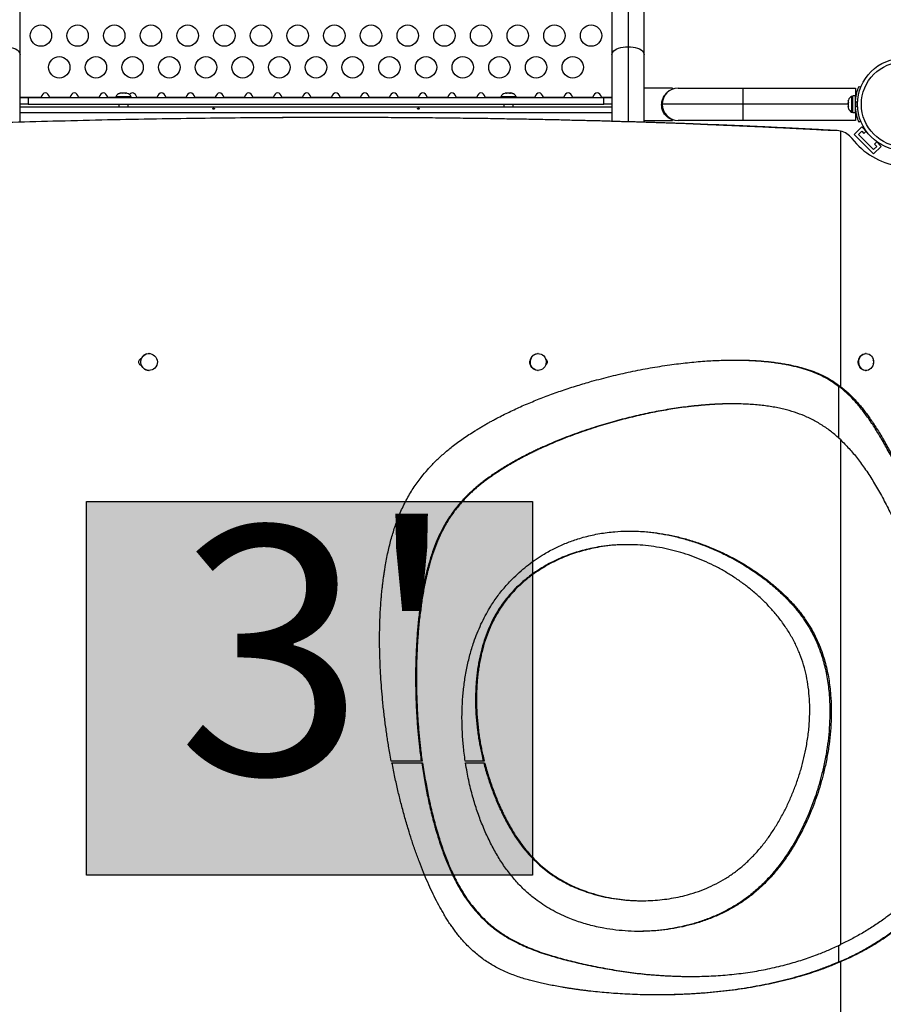
# Model space of a CAD drawing. Extents: x -64 to 328, y -9 to 434.
# Drawn here: x 101 to 136, y 180 to 220 of the extents above; entities that cross this region are included whole.
import ezdxf

# ---------------------------------------------------------------- set-up
doc = ezdxf.new("R2010")
doc.units = 0
doc.header["$LTSCALE"] = 0.125
doc.header["$MEASUREMENT"] = 0
doc.layers.add('CONTOUR', color=7, linetype='CONTINUOUS')
doc.layers.add('HAUTEUR-PLATE-FORME', color=7, linetype='CONTINUOUS')
doc.styles.add('DIM', font='romans.shx')

msp = doc.modelspace()

# ---------------------------------------------------------------- hatches: boundary and pattern name
at = {"layer": 'HAUTEUR-PLATE-FORME', "true_color": 0xfcfcfc}
msp.add_hatch(color=7, dxfattribs=at).paths.add_polyline_path([(103.374, 200.73), (121.609, 200.73), (121.609, 185.448), (103.374, 185.448)])

# ---------------------------------------------------------------- linework, layer by layer
at = {"layer": 'CONTOUR'}
for p, q in [((125.523, 247.07), (125.523, 219.337)), ((100.656, 219.018), (100.656, 246.751)), ((124.865, 246.751), (124.865, 219.018)), ((126.18, 219.018), (126.18, 246.751)), ((125.523, 219.337), (125.523, 216.263)), ((100.656, 216.245), (100.656, 219.018)), ((124.865, 219.018), (124.865, 216.282)), ((126.18, 216.243), (126.18, 219.018)), ((127.335, 217.638), (126.18, 217.638)), ((127.335, 217.638), (127.335, 217.592)), ((127.573, 217.639), (130.229, 217.639)), ((130.229, 217.639), (134.823, 217.639)), ((130.229, 216.982), (130.229, 217.639)), ((134.823, 217.639), (134.823, 217.322)), ((134.964, 217.708), (135.044, 217.676)), ((100.656, 217.278), (101.514, 217.278)), ((100.656, 217.256), (100.984, 217.256)), ((100.984, 217.256), (124.536, 217.256)), ((100.984, 217.256), (100.984, 216.982)), ((101.514, 217.278), (101.508, 217.256)), ((101.869, 217.256), (101.863, 217.278)), ((101.863, 217.278), (102.702, 217.278)), ((102.702, 217.278), (102.696, 217.256)), ((103.057, 217.256), (103.051, 217.278)), ((103.051, 217.278), (103.89, 217.278)), ((103.89, 217.278), (103.884, 217.256)), ((104.245, 217.256), (104.239, 217.278)), ((104.239, 217.278), (104.567, 217.278)), ((104.567, 217.29), (104.567, 217.256)), ((104.916, 217.29), (104.567, 217.29)), ((104.714, 217.422), (104.745, 217.431)), ((104.749, 217.431), (104.714, 217.422)), ((104.749, 217.431), (104.745, 217.431)), ((104.811, 217.431), (104.749, 217.431)), ((104.814, 217.422), (104.811, 217.431)), ((104.845, 217.431), (104.814, 217.422)), ((104.845, 217.431), (104.82, 217.431)), ((104.951, 217.431), (104.845, 217.431)), ((105.204, 217.29), (104.916, 217.29)), ((104.985, 217.422), (104.951, 217.431)), ((104.966, 217.431), (104.96, 217.431)), ((104.966, 217.431), (104.976, 217.431)), ((104.976, 217.425), (104.976, 217.431)), ((104.976, 217.431), (104.982, 217.431)), ((104.982, 217.431), (104.985, 217.422)), ((105.026, 217.431), (104.982, 217.431)), ((105.034, 217.429), (105.026, 217.431)), ((105.204, 217.256), (105.204, 217.29)), ((105.433, 217.256), (105.427, 217.278)), ((105.427, 217.278), (106.266, 217.278)), ((106.266, 217.278), (106.26, 217.256)), ((106.621, 217.256), (106.615, 217.278)), ((106.615, 217.278), (107.454, 217.278)), ((107.454, 217.278), (107.448, 217.256)), ((107.809, 217.256), (107.803, 217.278)), ((107.803, 217.278), (108.642, 217.278)), ((108.642, 217.278), (108.636, 217.256)), ((108.997, 217.256), (108.991, 217.278)), ((108.991, 217.278), (109.83, 217.278)), ((109.83, 217.278), (109.824, 217.256)), ((110.185, 217.256), (110.179, 217.278)), ((110.179, 217.278), (111.018, 217.278)), ((111.018, 217.278), (111.012, 217.256)), ((111.373, 217.256), (111.367, 217.278)), ((111.367, 217.278), (112.206, 217.278)), ((112.206, 217.278), (112.2, 217.256)), ((112.561, 217.256), (112.555, 217.278)), ((112.555, 217.278), (113.394, 217.278)), ((113.394, 217.278), (113.388, 217.256)), ((113.749, 217.256), (113.743, 217.278)), ((113.743, 217.278), (114.582, 217.278)), ((114.582, 217.278), (114.576, 217.256)), ((114.937, 217.256), (114.931, 217.278)), ((114.931, 217.278), (115.77, 217.278)), ((115.77, 217.278), (115.764, 217.256)), ((116.125, 217.256), (116.119, 217.278)), ((116.119, 217.278), (116.958, 217.278)), ((116.958, 217.278), (116.952, 217.256)), ((117.313, 217.256), (117.307, 217.278)), ((117.307, 217.278), (118.146, 217.278)), ((118.146, 217.278), (118.14, 217.256)), ((118.501, 217.256), (118.495, 217.278)), ((118.495, 217.278), (119.334, 217.278)), ((119.334, 217.278), (119.328, 217.256)), ((119.689, 217.256), (119.683, 217.278)), ((119.683, 217.278), (120.317, 217.278)), ((120.317, 217.29), (120.317, 217.256)), ((120.604, 217.29), (120.317, 217.29)), ((120.495, 217.431), (120.487, 217.429)), ((120.539, 217.431), (120.495, 217.431)), ((120.535, 217.422), (120.539, 217.431)), ((120.57, 217.431), (120.535, 217.422)), ((120.545, 217.431), (120.539, 217.431)), ((120.545, 217.425), (120.545, 217.431)), ((120.555, 217.431), (120.545, 217.431)), ((120.555, 217.431), (120.561, 217.431)), ((120.676, 217.431), (120.57, 217.431)), ((120.954, 217.29), (120.604, 217.29)), ((120.707, 217.422), (120.676, 217.431)), ((120.676, 217.431), (120.701, 217.431)), ((120.71, 217.431), (120.707, 217.422)), ((120.772, 217.431), (120.71, 217.431)), ((120.807, 217.422), (120.772, 217.431)), ((120.772, 217.431), (120.776, 217.431)), ((120.776, 217.431), (120.807, 217.422)), ((120.954, 217.256), (120.954, 217.29)), ((120.954, 217.278), (121.71, 217.278)), ((121.71, 217.278), (121.704, 217.256)), ((122.065, 217.256), (122.059, 217.278)), ((122.059, 217.278), (122.898, 217.278)), ((122.898, 217.278), (122.892, 217.256)), ((123.253, 217.256), (123.247, 217.278)), ((123.247, 217.278), (124.086, 217.278)), ((124.086, 217.278), (124.08, 217.256)), ((124.441, 217.256), (124.435, 217.278)), ((124.435, 217.278), (124.865, 217.278)), ((124.536, 217.256), (124.865, 217.256)), ((124.536, 216.982), (124.536, 217.256)), ((126.915, 216.823), (126.915, 217.105)), ((126.943, 217.171), (126.931, 217.171)), ((126.931, 217.123), (126.931, 217.157)), ((126.931, 217.157), (126.939, 217.157)), ((126.935, 217.14), (126.931, 217.14)), ((126.943, 217.186), (126.948, 217.186)), ((126.952, 217.198), (126.948, 217.198)), ((126.952, 217.21), (126.956, 217.21)), ((126.96, 217.22), (126.956, 217.22)), ((126.959, 217.228), (126.963, 217.228)), ((126.966, 217.235), (126.962, 217.235)), ((126.964, 217.241), (126.969, 217.241)), ((126.97, 217.244), (126.966, 217.244)), ((126.967, 217.247), (126.971, 217.247)), ((126.971, 217.247), (126.967, 217.247)), ((134.538, 217.154), (134.53, 217.12)), ((134.53, 217.122), (134.538, 217.154)), ((134.53, 217.12), (134.53, 217.122)), ((134.53, 217.12), (134.53, 217.064)), ((134.717, 217.3), (134.67, 217.3)), ((134.67, 217.3), (134.67, 216.663)), ((134.823, 217.322), (134.717, 217.322)), ((134.717, 216.641), (134.717, 217.322)), ((134.823, 216.641), (134.823, 217.322)), ((134.832, 217.169), (134.823, 217.169)), ((100.984, 216.982), (100.656, 216.982)), ((100.656, 216.878), (124.865, 216.878)), ((100.984, 216.982), (124.536, 216.982)), ((104.698, 216.982), (104.698, 216.878)), ((105.073, 216.878), (105.073, 216.982)), ((120.448, 216.982), (120.448, 216.878)), ((120.823, 216.878), (120.823, 216.982)), ((124.865, 216.982), (124.536, 216.982)), ((130.229, 216.982), (126.915, 216.982)), ((126.931, 216.768), (126.931, 216.839)), ((126.934, 216.828), (126.931, 216.828)), ((126.931, 216.812), (126.938, 216.812)), ((126.942, 216.796), (126.931, 216.796)), ((126.931, 216.782), (126.946, 216.782)), ((126.951, 216.768), (126.931, 216.768)), ((126.935, 216.757), (126.955, 216.757)), ((126.959, 216.746), (126.939, 216.746)), ((126.943, 216.738), (126.962, 216.738)), ((126.966, 216.73), (126.946, 216.73)), ((126.949, 216.724), (126.968, 216.724)), ((126.97, 216.72), (126.951, 216.72)), ((126.953, 216.717), (126.971, 216.717)), ((126.971, 216.716), (126.953, 216.716)), ((130.229, 216.324), (130.229, 216.982)), ((134.53, 216.982), (130.229, 216.982)), ((134.53, 217.064), (134.538, 217.062)), ((134.53, 217.04), (134.536, 217.063)), ((134.538, 217.062), (134.53, 217.031)), ((134.53, 217.031), (134.53, 217.04)), ((134.53, 217.031), (134.53, 216.924)), ((134.53, 216.924), (134.538, 216.891)), ((134.53, 216.897), (134.53, 216.9)), ((134.53, 216.897), (134.53, 216.894)), ((134.53, 216.894), (134.53, 216.892)), ((134.537, 216.894), (134.53, 216.894)), ((134.53, 216.892), (134.53, 216.842)), ((134.538, 216.891), (134.53, 216.892)), ((134.53, 216.842), (134.538, 216.81)), ((134.823, 216.794), (134.834, 216.794)), ((134.913, 217.055), (134.826, 217.09)), ((134.826, 216.873), (134.913, 216.909)), ((124.865, 216.628), (100.656, 216.628)), ((113.628, 216.44), (113.598, 216.44)), ((126.18, 216.325), (127.335, 216.325)), ((127.019, 216.628), (127.017, 216.628)), ((127.335, 216.354), (127.335, 216.369)), ((127.335, 216.354), (127.335, 216.325)), ((130.229, 216.324), (127.573, 216.324)), ((134.823, 216.324), (130.229, 216.324)), ((134.67, 216.663), (134.717, 216.663)), ((134.717, 216.641), (134.823, 216.641)), ((134.823, 216.641), (134.823, 216.324)), ((134.856, 216.628), (134.823, 216.628)), ((135.044, 216.287), (134.964, 216.255)), ((134.211, 215.886), (134.081, 215.904)), ((134.211, 215.886), (134.211, 205.443)), ((134.772, 215.747), (135.081, 216.056)), ((135.292, 215.846), (135.081, 216.056)), ((135.567, 214.951), (134.772, 215.747)), ((134.948, 215.747), (135.081, 215.879)), ((135.567, 215.128), (134.948, 215.747)), ((135.081, 215.879), (135.17, 215.79)), ((135.17, 215.79), (135.264, 215.884)), ((135.7, 215.261), (135.567, 215.128)), ((135.567, 214.951), (135.876, 215.261)), ((135.704, 215.443), (135.61, 215.35)), ((135.61, 215.35), (135.7, 215.261)), ((135.876, 215.261), (135.666, 215.471)), ((105.93, 206.784), (105.923, 206.784)), ((121.851, 206.784), (121.835, 206.784)), ((135.264, 206.784), (135.241, 206.784)), ((105.923, 206.096), (105.93, 206.096)), ((121.835, 206.096), (121.851, 206.096)), ((135.241, 206.096), (135.264, 206.096)), ((134.15, 205.443), (134.211, 205.443)), ((134.15, 203.318), (134.15, 205.443)), ((129.82, 204.728), (129.766, 204.728)), ((134.211, 203.263), (134.211, 182.606)), ((125.515, 198.967), (125.467, 198.967)), ((117.098, 190.115), (115.838, 190.115)), ((119.64, 190.115), (118.865, 190.115)), ((115.868, 190.043), (117.12, 190.043)), ((118.873, 190.043), (119.656, 190.043)), ((126.058, 184.403), (126.107, 184.403)), ((134.15, 181.898), (134.15, 182.578)), ((134.211, 181.898), (134.15, 181.898)), ((134.211, 181.898), (134.211, 169.995)), ((128.04, 181.305), (128.092, 181.305))]:
    msp.add_line(p, q, dxfattribs=at)
at = {"layer": 'CONTOUR', "flags": 128}
for points in [[(99.998, 219.337), (100.101, 219.333), (100.201, 219.321), (100.297, 219.302), (100.385, 219.276), (100.463, 219.244), (100.53, 219.206), (100.584, 219.163), (100.624, 219.117), (100.648, 219.068), (100.656, 219.018)], [(124.865, 219.018), (124.873, 219.068), (124.897, 219.117), (124.937, 219.163), (124.991, 219.206), (125.058, 219.244), (125.136, 219.276), (125.224, 219.302), (125.319, 219.321), (125.42, 219.333), (125.523, 219.337)], [(125.523, 219.337), (125.625, 219.333), (125.726, 219.321), (125.821, 219.302), (125.909, 219.276), (125.988, 219.244), (126.055, 219.206), (126.108, 219.163), (126.148, 219.117), (126.172, 219.068), (126.18, 219.018)], [(105.84, 206.772), (105.907, 206.783), (105.976, 206.781), (106.043, 206.764), (106.105, 206.734), (106.16, 206.693), (106.206, 206.64), (106.24, 206.58), (106.262, 206.514), (106.27, 206.445), (106.264, 206.376), (106.244, 206.309), (106.211, 206.248), (106.167, 206.194), (106.114, 206.151), (106.052, 206.119), (105.986, 206.101), (105.917, 206.097), (105.849, 206.106), (105.784, 206.129), (105.725, 206.165), (105.675, 206.212), (105.634, 206.269), (105.606, 206.333), (105.592, 206.4), (105.591, 206.47), (105.603, 206.538), (105.63, 206.603), (105.668, 206.66), (105.717, 206.709), (105.775, 206.747), (105.84, 206.772)], [(105.833, 206.772), (105.901, 206.783), (105.923, 206.784)], [(121.749, 206.109), (121.688, 206.134), (121.633, 206.171), (121.586, 206.22), (121.55, 206.278), (121.525, 206.342), (121.512, 206.41), (121.513, 206.48), (121.527, 206.548), (121.554, 206.611), (121.592, 206.668), (121.64, 206.715), (121.696, 206.751), (121.758, 206.774), (121.823, 206.784), (121.835, 206.784)], [(121.765, 206.109), (121.704, 206.134), (121.649, 206.171), (121.602, 206.22), (121.565, 206.278), (121.54, 206.342), (121.528, 206.41), (121.529, 206.48), (121.543, 206.548), (121.57, 206.611), (121.608, 206.668), (121.656, 206.715), (121.712, 206.751), (121.774, 206.774), (121.839, 206.784), (121.904, 206.779), (121.967, 206.761), (122.026, 206.729), (122.077, 206.686), (122.119, 206.632), (122.15, 206.571), (122.169, 206.504), (122.174, 206.435), (122.167, 206.366), (122.146, 206.3), (122.114, 206.24), (122.07, 206.188), (122.018, 206.146), (121.959, 206.116), (121.895, 206.1), (121.83, 206.097), (121.765, 206.109)], [(135.151, 206.112), (135.095, 206.139), (135.045, 206.179), (135.003, 206.23), (134.971, 206.289), (134.95, 206.354), (134.941, 206.423), (134.944, 206.492), (134.959, 206.559), (134.986, 206.622), (135.023, 206.677), (135.069, 206.722), (135.122, 206.756), (135.18, 206.777), (135.241, 206.784), (135.241, 206.784)], [(135.174, 206.112), (135.118, 206.139), (135.068, 206.179), (135.026, 206.23), (134.994, 206.289), (134.973, 206.354), (134.964, 206.423), (134.967, 206.492), (134.982, 206.559), (135.009, 206.622), (135.046, 206.677), (135.092, 206.722), (135.145, 206.756), (135.203, 206.777), (135.264, 206.784), (135.324, 206.777), (135.382, 206.756), (135.435, 206.722), (135.481, 206.677), (135.518, 206.622), (135.545, 206.56), (135.56, 206.492), (135.564, 206.423), (135.554, 206.354), (135.533, 206.289), (135.501, 206.23), (135.459, 206.179), (135.409, 206.14), (135.354, 206.112), (135.294, 206.098), (135.233, 206.098), (135.174, 206.112)], [(121.835, 206.096), (121.814, 206.097), (121.749, 206.109)], [(135.241, 206.096), (135.211, 206.098), (135.151, 206.112)]]:
    msp.add_lwpolyline(points, dxfattribs=at)
at = {"layer": 'CONTOUR'}
for centre, radius in [((101.51, 219.793), 0.437), ((103.01, 219.793), 0.437), ((104.51, 219.793), 0.437), ((106.01, 219.793), 0.437), ((107.51, 219.793), 0.437), ((109.01, 219.793), 0.437), ((110.51, 219.793), 0.437), ((112.01, 219.793), 0.437), ((113.51, 219.793), 0.437), ((115.01, 219.793), 0.437), ((116.51, 219.793), 0.437), ((118.01, 219.793), 0.437), ((119.51, 219.793), 0.437), ((121.01, 219.793), 0.437), ((122.51, 219.793), 0.437), ((124.01, 219.793), 0.437), ((102.26, 218.494), 0.437), ((103.76, 218.494), 0.437), ((105.26, 218.494), 0.437), ((106.76, 218.494), 0.437), ((108.26, 218.494), 0.437), ((109.76, 218.494), 0.437), ((111.26, 218.494), 0.437), ((112.76, 218.494), 0.437), ((114.26, 218.494), 0.437), ((115.76, 218.494), 0.437), ((117.26, 218.494), 0.437), ((118.76, 218.494), 0.437), ((120.26, 218.494), 0.437), ((121.76, 218.494), 0.437), ((123.26, 218.494), 0.437), ((136.802, 216.982), 1.89), ((136.802, 216.982), 1.734)]:
    msp.add_circle(centre, radius, dxfattribs=at)
for centre, radius, start, end in [((127.573, 216.982), 0.657, 90, 180), ((104.796, 217.182), 0.254, 103.6078, 154.8293), ((104.974, 217.182), 0.254, 25.1707, 76.4228), ((120.546, 217.182), 0.254, 103.6078, 154.8293), ((120.724, 217.182), 0.254, 25.1707, 76.4228), ((134.778, 217.071), 0.254, 115.1707, 160.9416), ((127.573, 216.982), 0.657, 180, 270), ((134.778, 216.893), 0.254, 199.2671, 244.8293), ((136.76, 216.982), 1.937, 176.7948, 183.2052), ((134.01, 215.056), 0.854, 37.8289, 76.3612), ((137.015, 217.374), 2.942, 217.5827, 261.2498), ((105.926, 206.44), 0.344, 105.7081, 269.4651), ((135.093, 206.44), 0.172, 143.9496, 216.0504), ((135.402, 206.44), 0.175, 331.0075, 28.9925)]:
    msp.add_arc(centre, radius, start, end, dxfattribs=at)
for centre, start_param, end_param in [((101.688, 217.181), 5.086082, 7.480289), ((102.876, 217.181), 5.086082, 7.480289), ((104.064, 217.181), 5.086082, 7.480289), ((105.252, 217.181), 5.086082, 6.992189), ((106.44, 217.181), 5.086082, 7.480289), ((107.628, 217.181), 5.086082, 7.480289), ((108.816, 217.181), 5.086082, 7.480289), ((110.004, 217.181), 5.086082, 7.480289), ((111.192, 217.181), 5.086082, 7.480289), ((112.38, 217.181), 5.086082, 7.480289), ((113.568, 217.181), 5.086082, 7.480289), ((114.756, 217.181), 5.086082, 7.480289), ((115.944, 217.181), 5.086082, 7.480289), ((117.132, 217.181), 5.086082, 7.480289), ((118.32, 217.181), 5.086082, 7.480289), ((119.508, 217.181), 5.086082, 7.480289), ((120.696, 217.181), 5.937736, 6.628635), ((121.884, 217.181), 5.086082, 7.480289), ((123.072, 217.181), 5.086082, 7.480289), ((124.26, 217.181), 5.086082, 7.480289)]:
    msp.add_ellipse(centre, major_axis=(0, 0.265), ratio=0.707107, start_param=start_param, end_param=end_param, dxfattribs=at)
for points, knots in [([(134.826, 217.09), (134.828, 217.124), (134.833, 217.194), (134.848, 217.295), (134.866, 217.391), (134.887, 217.477), (134.908, 217.551), (134.928, 217.612), (134.945, 217.659), (134.96, 217.699), (134.963, 217.705), (134.964, 217.708)], [0, 0, 0, 0, 0.1043518, 0.2116194, 0.316014, 0.4236041, 0.5253537, 0.6300001, 0.7327944, 0.8384783, 1, 1, 1, 1]), ([(127.335, 216.354), (127.298, 216.368), (127.223, 216.396), (127.127, 216.462), (127.05, 216.537), (126.994, 216.613), (126.951, 216.695), (126.92, 216.778), (126.901, 216.869), (126.896, 216.96), (126.902, 217.046), (126.923, 217.151), (126.965, 217.259), (127.03, 217.359), (127.082, 217.424), (127.117, 217.452), (127.127, 217.459)], [0, 0, 0, 0, 0.106645, 0.213166, 0.28949, 0.36572, 0.426314, 0.486841, 0.547936, 0.608989, 0.660906, 0.712847, 0.81578, 0.892521, 0.969372, 1, 1, 1, 1]), ([(108.57, 216.825), (108.566, 216.825), (108.56, 216.824), (108.551, 216.82), (108.544, 216.814), (108.541, 216.807), (108.542, 216.8), (108.546, 216.792), (108.553, 216.786), (108.562, 216.782), (108.572, 216.78), (108.583, 216.782), (108.592, 216.786), (108.6, 216.792), (108.604, 216.799), (108.605, 216.807), (108.602, 216.814), (108.596, 216.819), (108.587, 216.823), (108.578, 216.825), (108.572, 216.825), (108.57, 216.825)], [0, 0, 0, 0, 0.053499, 0.106988, 0.160738, 0.214524, 0.267956, 0.321199, 0.374704, 0.428522, 0.482216, 0.535535, 0.588817, 0.642454, 0.696287, 0.749853, 0.803108, 0.856487, 0.910233, 0.964023, 1, 1, 1, 1]), ([(116.945, 216.825), (116.941, 216.825), (116.935, 216.824), (116.926, 216.82), (116.919, 216.814), (116.916, 216.807), (116.917, 216.8), (116.921, 216.792), (116.928, 216.786), (116.937, 216.782), (116.947, 216.78), (116.958, 216.782), (116.967, 216.786), (116.975, 216.792), (116.979, 216.799), (116.98, 216.807), (116.977, 216.814), (116.971, 216.819), (116.962, 216.823), (116.953, 216.825), (116.947, 216.825), (116.945, 216.825)], [0, 0, 0, 0, 0.053499, 0.106988, 0.160738, 0.214524, 0.267956, 0.321199, 0.374704, 0.428522, 0.482216, 0.535535, 0.588817, 0.642454, 0.696287, 0.749853, 0.803108, 0.856487, 0.910233, 0.964023, 1, 1, 1, 1]), ([(126.915, 216.826), (126.913, 216.835), (126.907, 216.86), (126.899, 216.913), (126.898, 216.955), (126.898, 216.973)], [0, 0, 0, 0, 0.233456, 0.683337, 1, 1, 1, 1]), ([(126.967, 216.717), (126.969, 216.71), (126.985, 216.667), (127.02, 216.617), (127.054, 216.578), (127.066, 216.564)], [0, 0, 0, 0, 0.109228, 0.689569, 1, 1, 1, 1]), ([(134.964, 216.255), (134.964, 216.257), (134.962, 216.26), (134.952, 216.285), (134.937, 216.325), (134.918, 216.381), (134.897, 216.45), (134.875, 216.531), (134.856, 216.622), (134.837, 216.735), (134.83, 216.822), (134.826, 216.873)], [0, 0, 0, 0, 0.1046308, 0.2122905, 0.316923, 0.4246139, 0.5287334, 0.6359768, 0.7382882, 0.843593, 1, 1, 1, 1]), ([(134.081, 215.904), (133.827, 215.917), (133.33, 215.944), (132.595, 215.982), (131.889, 216.017), (131.214, 216.049), (130.707, 216.073), (130.362, 216.088), (130.168, 216.097), (129.978, 216.105), (129.791, 216.113), (129.607, 216.121), (129.422, 216.129), (128.902, 216.15), (127.904, 216.188), (126.423, 216.24), (124.792, 216.289), (123.107, 216.332), (121.366, 216.369), (119.569, 216.399), (117.759, 216.421), (115.936, 216.435), (114.068, 216.441), (112.154, 216.439), (110.194, 216.428), (108.222, 216.408), (106.241, 216.379), (104.25, 216.341), (102.289, 216.294), (100.36, 216.241), (98.464, 216.181), (96.564, 216.112), (94.661, 216.036), (93.392, 215.979), (92.757, 215.951)], [0, 0, 0, 0, 0.020222, 0.039573, 0.058056, 0.075669, 0.092413, 0.097495, 0.102492, 0.107403, 0.112228, 0.116968, 0.121621, 0.126461, 0.157055, 0.198193, 0.239043, 0.280012, 0.32402, 0.368023, 0.41202, 0.456013, 0.500002, 0.54644, 0.592923, 0.63945, 0.686024, 0.732645, 0.779314, 0.823361, 0.867453, 0.911589, 0.955771, 1, 1, 1, 1]), ([(113.597, 216.439), (113.107, 216.439), (111.969, 216.439), (110.169, 216.428), (108.201, 216.408), (106.222, 216.379), (104.234, 216.341), (102.276, 216.294), (100.35, 216.241), (98.457, 216.181), (96.56, 216.112), (95.084, 216.054), (94.241, 216.016), (94.031, 216.007)], [0, 0, 0, 0, 0.076556, 0.177794, 0.279129, 0.380566, 0.482105, 0.583749, 0.679682, 0.775712, 0.87184, 0.968068, 1, 1, 1, 1]), ([(133.898, 215.904), (133.645, 215.917), (133.15, 215.944), (132.418, 215.982), (131.716, 216.017), (131.043, 216.049), (130.539, 216.073), (130.195, 216.088), (130.002, 216.097), (129.813, 216.105), (129.627, 216.113), (129.443, 216.121), (129.26, 216.129), (128.742, 216.15), (127.748, 216.188), (126.275, 216.24), (124.65, 216.289), (122.974, 216.332), (121.24, 216.369), (119.452, 216.399), (117.65, 216.421), (115.835, 216.435), (114.492, 216.441), (113.75, 216.44), (113.621, 216.439)], [0, 0, 0, 0, 0.0397056, 0.0777038, 0.1139947, 0.1485783, 0.1814548, 0.1914349, 0.2012463, 0.2108892, 0.2203634, 0.229669, 0.238806, 0.2483095, 0.3083828, 0.3891579, 0.4693683, 0.5498114, 0.6362228, 0.7226227, 0.8090125, 0.8953939, 0.9817683, 1, 1, 1, 1]), ([(134.006, 215.904), (133.752, 215.917), (133.256, 215.944), (132.522, 215.982), (131.818, 216.017), (131.144, 216.049), (130.638, 216.073), (130.293, 216.088), (130.1, 216.097), (129.91, 216.105), (129.723, 216.113), (129.539, 216.121), (129.355, 216.129), (128.836, 216.15), (127.84, 216.188), (126.362, 216.24), (124.733, 216.289), (123.052, 216.332), (121.314, 216.369), (119.52, 216.399), (117.714, 216.421), (115.894, 216.435), (114.529, 216.441), (113.768, 216.44), (113.621, 216.439)], [0, 0, 0, 0, 0.039608, 0.077512, 0.113714, 0.148212, 0.181008, 0.190964, 0.200751, 0.21037, 0.219821, 0.229104, 0.238218, 0.247698, 0.307623, 0.3882, 0.468213, 0.548458, 0.634656, 0.720843, 0.807021, 0.893189, 0.979351, 1, 1, 1, 1]), ([(105.621, 206.295), (105.616, 206.296), (105.593, 206.3), (105.556, 206.329), (105.521, 206.378), (105.51, 206.44), (105.521, 206.502), (105.551, 206.545), (105.582, 206.571), (105.604, 206.585), (105.618, 206.587), (105.623, 206.587)], [0, 0, 0, 0, 0.038425, 0.184199, 0.340172, 0.49607, 0.652001, 0.807909, 0.889141, 0.96603, 1, 1, 1, 1]), ([(115.838, 190.115), (115.818, 190.222), (115.782, 190.424), (115.733, 190.711), (115.69, 190.973), (115.651, 191.234), (115.601, 191.591), (115.542, 192.051), (115.486, 192.582), (115.44, 193.095), (115.406, 193.584), (115.381, 194.088), (115.363, 194.662), (115.359, 195.3), (115.375, 195.974), (115.405, 196.478), (115.432, 196.819), (115.449, 197.004), (115.468, 197.187), (115.489, 197.368), (115.512, 197.546), (115.536, 197.723), (115.562, 197.897), (115.597, 198.115), (115.644, 198.373), (115.705, 198.668), (115.771, 198.953), (115.843, 199.228), (115.921, 199.494), (116.004, 199.75), (116.098, 200.008), (116.203, 200.268), (116.322, 200.531), (116.45, 200.785), (116.588, 201.032), (116.734, 201.27), (116.891, 201.5), (117.086, 201.762), (117.331, 202.054), (117.636, 202.373), (117.971, 202.683), (118.351, 202.998), (118.782, 203.315), (119.139, 203.551), (119.391, 203.706), (119.526, 203.787), (119.663, 203.868), (119.803, 203.947), (119.946, 204.026), (120.21, 204.168), (120.603, 204.368), (121.133, 204.615), (121.684, 204.85), (122.254, 205.073), (122.845, 205.283), (123.44, 205.476), (123.971, 205.633), (124.431, 205.758), (124.827, 205.86), (125.225, 205.954), (125.623, 206.041), (126.023, 206.122), (126.423, 206.196), (126.824, 206.262), (127.335, 206.339), (127.947, 206.415), (128.65, 206.479), (129.176, 206.507), (129.531, 206.517), (129.724, 206.52), (129.915, 206.521), (130.104, 206.52), (130.291, 206.516), (130.476, 206.51), (130.659, 206.501), (130.861, 206.489), (131.082, 206.472), (131.32, 206.449), (131.55, 206.421), (131.774, 206.389), (131.99, 206.352), (132.2, 206.311), (132.402, 206.265), (132.654, 206.201), (132.949, 206.111), (133.282, 205.985), (133.602, 205.836), (133.913, 205.657), (134.111, 205.515), (134.211, 205.443)], [0, 0, 0, 0, 0.010221, 0.019317, 0.027286, 0.035167, 0.044, 0.06117, 0.078626, 0.094094, 0.109421, 0.12461, 0.141432, 0.163259, 0.184343, 0.204706, 0.210572, 0.216378, 0.222126, 0.227816, 0.233448, 0.239023, 0.244543, 0.250008, 0.259697, 0.269122, 0.278287, 0.287201, 0.29587, 0.304304, 0.31251, 0.321685, 0.33075, 0.339722, 0.348616, 0.35745, 0.366242, 0.375009, 0.38854, 0.402571, 0.417157, 0.432349, 0.450139, 0.468799, 0.473837, 0.478938, 0.484104, 0.489336, 0.494633, 0.499997, 0.518647, 0.537784, 0.557427, 0.577598, 0.598313, 0.61959, 0.639947, 0.653653, 0.667367, 0.681091, 0.69483, 0.708588, 0.722367, 0.736171, 0.750004, 0.775078, 0.799323, 0.822765, 0.829523, 0.836214, 0.84284, 0.8494, 0.855897, 0.86233, 0.8687, 0.875009, 0.883576, 0.891921, 0.900046, 0.907956, 0.915653, 0.923142, 0.930427, 0.937512, 0.950506, 0.962832, 0.974889, 0.987308, 1, 1, 1, 1]), ([(121.514, 206.416), (121.512, 206.424), (121.506, 206.452), (121.51, 206.484), (121.521, 206.502), (121.522, 206.503)], [0, 0, 0, 0, 0.276409, 0.965852, 1, 1, 1, 1]), ([(122.148, 206.57), (122.157, 206.564), (122.183, 206.548), (122.211, 206.501), (122.221, 206.44), (122.211, 206.378), (122.182, 206.336), (122.159, 206.313), (122.148, 206.307), (122.146, 206.306)], [0, 0, 0, 0, 0.108696, 0.301621, 0.494453, 0.687326, 0.88017, 0.980647, 1, 1, 1, 1]), ([(129.881, 206.521), (129.937, 206.52), (130.056, 206.52), (130.236, 206.516), (130.421, 206.51), (130.603, 206.501), (130.805, 206.489), (131.026, 206.472), (131.263, 206.449), (131.493, 206.421), (131.716, 206.389), (131.933, 206.352), (132.142, 206.311), (132.344, 206.265), (132.596, 206.201), (132.89, 206.111), (133.223, 205.985), (133.542, 205.836), (133.852, 205.657), (134.05, 205.515), (134.15, 205.443)], [0, 0, 0, 0, 0.037616, 0.079125, 0.12023, 0.160936, 0.201249, 0.255988, 0.309308, 0.361228, 0.411769, 0.460953, 0.508807, 0.555356, 0.600629, 0.683664, 0.762434, 0.839493, 0.918869, 1, 1, 1, 1]), ([(134.15, 181.898), (134.322, 181.974), (134.661, 182.127), (135.156, 182.385), (135.633, 182.663), (136.092, 182.965), (136.497, 183.274), (136.851, 183.59), (137.158, 183.908), (137.447, 184.26), (137.713, 184.648), (137.969, 185.086), (138.21, 185.574), (138.431, 186.109), (138.625, 186.669), (138.79, 187.25), (138.927, 187.848), (139.042, 188.496), (139.131, 189.196), (139.19, 189.947), (139.214, 190.709), (139.206, 191.53), (139.161, 192.406), (139.073, 193.335), (138.949, 194.264), (138.791, 195.187), (138.602, 196.1), (138.39, 196.98), (138.159, 197.823), (137.914, 198.626), (137.652, 199.405), (137.375, 200.156), (137.087, 200.875), (136.788, 201.558), (136.482, 202.202), (136.181, 202.785), (135.889, 203.305), (135.607, 203.764), (135.326, 204.182), (135.044, 204.557), (134.757, 204.891), (134.463, 205.189), (134.254, 205.359), (134.15, 205.443)], [0, 0, 0, 0, 0.022832, 0.045342, 0.067517, 0.089365, 0.110995, 0.127966, 0.145058, 0.162438, 0.180268, 0.198575, 0.219526, 0.240961, 0.262786, 0.284894, 0.30722, 0.329778, 0.356681, 0.38393, 0.411513, 0.4394, 0.472938, 0.506762, 0.540763, 0.574823, 0.608806, 0.642572, 0.673834, 0.704647, 0.734878, 0.764395, 0.793061, 0.820739, 0.847293, 0.872589, 0.894122, 0.914441, 0.933468, 0.951287, 0.968134, 0.984275, 1, 1, 1, 1]), ([(134.211, 205.443), (134.314, 205.36), (134.523, 205.19), (134.817, 204.893), (135.103, 204.56), (135.384, 204.185), (135.663, 203.772), (135.94, 203.32), (136.216, 202.832), (136.49, 202.307), (136.779, 201.711), (137.078, 201.04), (137.383, 200.295), (137.675, 199.514), (137.951, 198.701), (138.209, 197.861), (138.453, 196.972), (138.677, 196.037), (138.876, 195.06), (139.039, 194.072), (139.154, 193.149), (139.228, 192.297), (139.267, 191.52), (139.275, 190.749), (139.253, 189.986), (139.196, 189.235), (139.104, 188.498), (138.975, 187.777), (138.819, 187.126), (138.644, 186.543), (138.46, 186.028), (138.252, 185.535), (138.019, 185.065), (137.76, 184.624), (137.475, 184.215), (137.165, 183.848), (136.835, 183.517), (136.486, 183.218), (136.098, 182.928), (135.669, 182.648), (135.2, 182.375), (134.713, 182.123), (134.379, 181.973), (134.211, 181.898)], [0, 0, 0, 0, 0.01569, 0.031794, 0.0486, 0.066371, 0.085345, 0.105232, 0.126288, 0.148425, 0.171554, 0.200255, 0.230076, 0.260859, 0.292447, 0.324688, 0.357428, 0.393536, 0.429882, 0.466293, 0.502608, 0.530981, 0.559145, 0.587047, 0.614646, 0.641913, 0.668834, 0.695412, 0.721669, 0.742085, 0.762237, 0.782041, 0.801426, 0.820826, 0.83969, 0.858064, 0.876152, 0.894143, 0.912186, 0.933662, 0.955456, 0.977573, 1, 1, 1, 1]), ([(129.544, 204.724), (129.528, 204.725), (129.442, 204.725), (129.283, 204.718), (129.069, 204.709), (128.851, 204.696), (128.629, 204.679), (128.403, 204.659), (128.174, 204.636), (127.778, 204.59), (127.214, 204.51), (126.482, 204.378), (125.744, 204.216), (124.996, 204.024), (124.219, 203.795), (123.425, 203.529), (122.664, 203.237), (122.153, 203.016), (121.876, 202.888), (121.791, 202.848), (121.707, 202.808), (121.624, 202.768), (121.54, 202.727), (121.315, 202.615), (120.958, 202.428), (120.486, 202.156), (120.049, 201.876), (119.718, 201.639), (119.478, 201.453), (119.317, 201.321), (119.165, 201.187), (119.019, 201.053), (118.881, 200.917), (118.75, 200.779), (118.612, 200.623), (118.467, 200.446), (118.317, 200.244), (118.175, 200.034), (118.041, 199.815), (117.917, 199.588), (117.8, 199.352), (117.665, 199.049), (117.52, 198.664), (117.41, 198.313), (117.342, 198.065), (117.307, 197.931), (117.273, 197.795), (117.24, 197.656), (117.209, 197.514), (117.152, 197.245), (117.078, 196.842), (116.998, 196.297), (116.933, 195.73), (116.884, 195.142), (116.851, 194.533), (116.834, 193.921), (116.831, 193.213), (116.852, 192.416), (116.894, 191.723), (116.935, 191.241), (116.96, 190.976), (116.989, 190.71), (117.023, 190.425), (117.049, 190.222), (117.063, 190.115)], [0, 0, 0, 0, 0.002296, 0.012186, 0.022236, 0.032449, 0.042825, 0.053367, 0.064077, 0.074956, 0.108885, 0.143115, 0.177686, 0.212642, 0.248625, 0.287892, 0.325863, 0.358262, 0.362437, 0.366597, 0.370743, 0.374873, 0.378988, 0.383089, 0.408458, 0.4325, 0.455258, 0.476785, 0.486067, 0.49512, 0.503951, 0.512566, 0.520975, 0.529186, 0.537207, 0.547992, 0.558814, 0.569698, 0.580666, 0.591742, 0.602949, 0.614309, 0.634218, 0.655401, 0.661169, 0.667031, 0.672988, 0.67904, 0.685189, 0.691435, 0.713997, 0.737329, 0.761461, 0.78642, 0.812229, 0.83891, 0.864129, 0.902129, 0.940204, 0.952166, 0.963585, 0.974049, 0.986187, 1, 1, 1, 1]), ([(134.211, 203.263), (134.147, 203.322), (134.027, 203.43), (133.843, 203.583), (133.657, 203.722), (133.462, 203.854), (133.26, 203.976), (133.053, 204.089), (132.782, 204.219), (132.435, 204.356), (132.116, 204.453), (131.892, 204.509), (131.772, 204.537), (131.651, 204.563), (131.527, 204.587), (131.402, 204.609), (131.137, 204.65), (130.722, 204.697), (130.147, 204.728), (129.682, 204.729), (129.337, 204.719), (129.122, 204.709), (128.904, 204.696), (128.681, 204.679), (128.455, 204.659), (128.226, 204.636), (127.829, 204.59), (127.265, 204.51), (126.531, 204.378), (125.792, 204.216), (125.043, 204.024), (124.264, 203.795), (123.469, 203.529), (122.707, 203.237), (122.196, 203.016), (121.918, 202.888), (121.834, 202.848), (121.749, 202.808), (121.665, 202.768), (121.582, 202.727), (121.356, 202.615), (120.999, 202.428), (120.526, 202.156), (120.089, 201.876), (119.757, 201.639), (119.516, 201.453), (119.356, 201.321), (119.203, 201.187), (119.057, 201.053), (118.919, 200.917), (118.788, 200.779), (118.649, 200.623), (118.504, 200.446), (118.353, 200.244), (118.211, 200.034), (118.078, 199.815), (117.953, 199.588), (117.836, 199.352), (117.701, 199.049), (117.555, 198.664), (117.446, 198.313), (117.377, 198.065), (117.342, 197.931), (117.308, 197.795), (117.275, 197.656), (117.244, 197.514), (117.188, 197.245), (117.113, 196.842), (117.033, 196.297), (116.968, 195.73), (116.919, 195.142), (116.885, 194.533), (116.868, 193.921), (116.866, 193.213), (116.887, 192.416), (116.929, 191.723), (116.97, 191.241), (116.995, 190.976), (117.024, 190.71), (117.058, 190.425), (117.084, 190.222), (117.098, 190.115)], [0, 0, 0, 0, 0.009649, 0.017987, 0.026816, 0.035691, 0.044589, 0.053519, 0.0625, 0.078977, 0.096203, 0.10085, 0.105557, 0.110323, 0.115151, 0.120041, 0.124996, 0.145964, 0.167961, 0.191042, 0.199067, 0.207222, 0.215509, 0.223929, 0.232483, 0.241174, 0.250001, 0.277532, 0.305306, 0.333357, 0.361719, 0.390914, 0.422773, 0.453579, 0.479863, 0.48325, 0.486625, 0.489988, 0.493338, 0.496677, 0.500003, 0.520583, 0.540084, 0.558544, 0.576003, 0.583531, 0.590873, 0.598034, 0.60502, 0.611839, 0.618496, 0.625, 0.633744, 0.642517, 0.651339, 0.66023, 0.669207, 0.67829, 0.687496, 0.70363, 0.720795, 0.72547, 0.730219, 0.735046, 0.73995, 0.744932, 0.749994, 0.768274, 0.787179, 0.806731, 0.826953, 0.847864, 0.869482, 0.889915, 0.920703, 0.951551, 0.961244, 0.970495, 0.978974, 0.988808, 1, 1, 1, 1]), ([(134.211, 203.263), (134.33, 203.145), (134.574, 202.903), (134.916, 202.488), (135.252, 202.027), (135.578, 201.519), (135.895, 200.968), (136.201, 200.377), (136.505, 199.729), (136.803, 199.023), (137.092, 198.263), (137.361, 197.474), (137.607, 196.661), (137.834, 195.817), (138.036, 194.947), (138.212, 194.055), (138.356, 193.16), (138.466, 192.266), (138.54, 191.379), (138.576, 190.505), (138.573, 189.712), (138.538, 189.003), (138.481, 188.377), (138.397, 187.77), (138.293, 187.224), (138.173, 186.739), (138.039, 186.311), (137.88, 185.899), (137.694, 185.511), (137.481, 185.148), (137.24, 184.809), (136.965, 184.489), (136.66, 184.189), (136.33, 183.906), (135.959, 183.625), (135.551, 183.349), (135.11, 183.08), (134.664, 182.83), (134.362, 182.68), (134.211, 182.606)], [0, 0, 0, 0, 0.022371, 0.045848, 0.070639, 0.096726, 0.12403, 0.152451, 0.181882, 0.215282, 0.249598, 0.284661, 0.320299, 0.356336, 0.394116, 0.431947, 0.469638, 0.507007, 0.543879, 0.58009, 0.615496, 0.642131, 0.668168, 0.693573, 0.71833, 0.73736, 0.756099, 0.774652, 0.793165, 0.810845, 0.828839, 0.847341, 0.8664, 0.885938, 0.905836, 0.92954, 0.953242, 0.976729, 1, 1, 1, 1]), ([(118.865, 190.115), (118.85, 190.224), (118.821, 190.431), (118.787, 190.733), (118.762, 191.027), (118.744, 191.322), (118.733, 191.627), (118.73, 191.927), (118.735, 192.222), (118.748, 192.509), (118.768, 192.793), (118.796, 193.074), (118.843, 193.45), (118.922, 193.914), (119.05, 194.457), (119.195, 194.934), (119.349, 195.35), (119.505, 195.711), (119.678, 196.057), (119.893, 196.435), (120.16, 196.836), (120.49, 197.251), (120.822, 197.603), (121.144, 197.9), (121.446, 198.147), (121.764, 198.377), (122.127, 198.608), (122.538, 198.833), (122.998, 199.04), (123.409, 199.188), (123.765, 199.291), (124.062, 199.363), (124.365, 199.422), (124.672, 199.467), (125.041, 199.505), (125.47, 199.527), (125.959, 199.52), (126.452, 199.483), (126.948, 199.415), (127.447, 199.316), (127.957, 199.184), (128.474, 199.019), (128.992, 198.82), (129.396, 198.637), (129.692, 198.488), (129.886, 198.386), (130.078, 198.278), (130.269, 198.166), (130.458, 198.049), (130.756, 197.856), (131.146, 197.579), (131.609, 197.205), (131.946, 196.89), (132.178, 196.649), (132.322, 196.49), (132.459, 196.328), (132.589, 196.164), (132.713, 195.998), (132.865, 195.777), (133.04, 195.495), (133.223, 195.145), (133.381, 194.783), (133.505, 194.435), (133.6, 194.107), (133.673, 193.799), (133.733, 193.481), (133.78, 193.155), (133.819, 192.759), (133.842, 192.29), (133.835, 191.748), (133.797, 191.206), (133.731, 190.667), (133.639, 190.136), (133.526, 189.633), (133.398, 189.163), (133.261, 188.725), (133.106, 188.294), (132.934, 187.869), (132.745, 187.455), (132.54, 187.053), (132.303, 186.635), (132.029, 186.207), (131.715, 185.778), (131.382, 185.383), (131.03, 185.021), (130.659, 184.694), (130.268, 184.399), (129.852, 184.135), (129.411, 183.901), (128.954, 183.7), (128.485, 183.531), (128.008, 183.393), (127.521, 183.286), (127.028, 183.208), (126.533, 183.161), (126.032, 183.143), (125.53, 183.155), (125.03, 183.198), (124.597, 183.263), (124.232, 183.337), (123.933, 183.411), (123.641, 183.496), (123.355, 183.593), (123.046, 183.713), (122.716, 183.861), (122.371, 184.043), (122.042, 184.243), (121.701, 184.483), (121.35, 184.775), (120.995, 185.13), (120.72, 185.458), (120.511, 185.74), (120.358, 185.963), (120.211, 186.196), (120.069, 186.44), (119.933, 186.693), (119.758, 187.045), (119.558, 187.501), (119.348, 188.065), (119.194, 188.564), (119.084, 188.987), (119.006, 189.326), (118.936, 189.677), (118.895, 189.916), (118.873, 190.043)], [0, 0, 0, 0, 0.006366, 0.012097, 0.017519, 0.023376, 0.029187, 0.035092, 0.040675, 0.046203, 0.051681, 0.057113, 0.062504, 0.073551, 0.084279, 0.094737, 0.102433, 0.110028, 0.117545, 0.125009, 0.135393, 0.145782, 0.156253, 0.164016, 0.171794, 0.179614, 0.187504, 0.197729, 0.207954, 0.218238, 0.224461, 0.230738, 0.23708, 0.243498, 0.250004, 0.260084, 0.270254, 0.280549, 0.291002, 0.301645, 0.312508, 0.324137, 0.335748, 0.347372, 0.35195, 0.356537, 0.361135, 0.365746, 0.370372, 0.375014, 0.387909, 0.400177, 0.411871, 0.416321, 0.420695, 0.424997, 0.429232, 0.433404, 0.437518, 0.445421, 0.453233, 0.460999, 0.468763, 0.474813, 0.480946, 0.48718, 0.493531, 0.500014, 0.510177, 0.520577, 0.531263, 0.541531, 0.551937, 0.562512, 0.571429, 0.580347, 0.589283, 0.598305, 0.607301, 0.616198, 0.625015, 0.635958, 0.646625, 0.657061, 0.667318, 0.677448, 0.687508, 0.697685, 0.708084, 0.718756, 0.729036, 0.739441, 0.750006, 0.760419, 0.770826, 0.781256, 0.791796, 0.802201, 0.812506, 0.818925, 0.82525, 0.83149, 0.837656, 0.843758, 0.851806, 0.859677, 0.867401, 0.875008, 0.884741, 0.894648, 0.904808, 0.910006, 0.915295, 0.920681, 0.926172, 0.931776, 0.937499, 0.94905, 0.960729, 0.972431, 0.979292, 0.985994, 0.992527, 1, 1, 1, 1]), ([(125.565, 199.52), (125.679, 199.52), (125.958, 199.519), (126.402, 199.482), (126.898, 199.415), (127.396, 199.316), (127.906, 199.184), (128.422, 199.019), (128.939, 198.82), (129.342, 198.637), (129.638, 198.488), (129.832, 198.386), (130.024, 198.278), (130.214, 198.166), (130.403, 198.049), (130.7, 197.856), (131.09, 197.579), (131.552, 197.205), (131.888, 196.89), (132.12, 196.649), (132.264, 196.49), (132.401, 196.328), (132.531, 196.164), (132.654, 195.998), (132.807, 195.777), (132.981, 195.495), (133.164, 195.145), (133.322, 194.783), (133.445, 194.435), (133.54, 194.107), (133.613, 193.799), (133.673, 193.481), (133.72, 193.155), (133.759, 192.759), (133.781, 192.29), (133.775, 191.748), (133.737, 191.206), (133.671, 190.667), (133.579, 190.136), (133.466, 189.633), (133.339, 189.163), (133.202, 188.725), (133.047, 188.294), (132.875, 187.869), (132.686, 187.455), (132.482, 187.053), (132.245, 186.635), (131.972, 186.207), (131.658, 185.778), (131.326, 185.383), (130.974, 185.021), (130.604, 184.694), (130.213, 184.399), (129.798, 184.135), (129.358, 183.901), (128.901, 183.7), (128.433, 183.531), (127.957, 183.393), (127.47, 183.286), (126.978, 183.209), (126.49, 183.16), (126.164, 183.153), (126.005, 183.149)], [0, 0, 0, 0, 0.013833, 0.033703, 0.053879, 0.074421, 0.095388, 0.117836, 0.140248, 0.162688, 0.171526, 0.180382, 0.189259, 0.198161, 0.207093, 0.216057, 0.240954, 0.264646, 0.287229, 0.295823, 0.304272, 0.312582, 0.320762, 0.328822, 0.336769, 0.352037, 0.367132, 0.382138, 0.397144, 0.408836, 0.42069, 0.432739, 0.445014, 0.457547, 0.47719, 0.497295, 0.517949, 0.537797, 0.55791, 0.57835, 0.595584, 0.612818, 0.630088, 0.647523, 0.664907, 0.682097, 0.699132, 0.720275, 0.74088, 0.761038, 0.780848, 0.800412, 0.819837, 0.839486, 0.859562, 0.880164, 0.900009, 0.920092, 0.940483, 0.960583, 0.980668, 1, 1, 1, 1]), ([(119.656, 190.043), (119.71, 189.856), (119.815, 189.487), (119.998, 188.955), (120.157, 188.549), (120.283, 188.259), (120.367, 188.074), (120.454, 187.894), (120.544, 187.718), (120.636, 187.547), (120.76, 187.327), (120.922, 187.064), (121.126, 186.767), (121.34, 186.49), (121.568, 186.227), (121.813, 185.978), (122.075, 185.745), (122.35, 185.531), (122.635, 185.339), (122.93, 185.167), (123.234, 185.014), (123.551, 184.876), (123.909, 184.745), (124.309, 184.626), (124.749, 184.527), (125.174, 184.459), (125.579, 184.419), (125.961, 184.401), (126.345, 184.404), (126.728, 184.426), (127.108, 184.469), (127.482, 184.532), (127.879, 184.621), (128.293, 184.742), (128.719, 184.902), (129.124, 185.09), (129.509, 185.306), (129.874, 185.552), (130.217, 185.825), (130.539, 186.124), (130.843, 186.448), (131.131, 186.801), (131.403, 187.181), (131.659, 187.589), (131.894, 188.012), (132.105, 188.444), (132.291, 188.88), (132.457, 189.329), (132.602, 189.786), (132.724, 190.25), (132.809, 190.66), (132.867, 191.01), (132.905, 191.301), (132.933, 191.59), (132.951, 191.876), (132.96, 192.231), (132.949, 192.652), (132.904, 193.134), (132.825, 193.599), (132.711, 194.05), (132.559, 194.487), (132.403, 194.84), (132.26, 195.116), (132.144, 195.321), (132.017, 195.523), (131.882, 195.722), (131.737, 195.918), (131.542, 196.163), (131.287, 196.451), (130.964, 196.773), (130.622, 197.075), (130.265, 197.356), (129.897, 197.615), (129.515, 197.854), (129.121, 198.072), (128.718, 198.267), (128.308, 198.439), (127.89, 198.587), (127.464, 198.712), (127.027, 198.815), (126.582, 198.893), (126.133, 198.945), (125.686, 198.97), (125.242, 198.967), (124.801, 198.936), (124.396, 198.882), (124.027, 198.811), (123.696, 198.73), (123.371, 198.633), (123.049, 198.518), (122.731, 198.385), (122.419, 198.235), (122.118, 198.069), (121.79, 197.864), (121.444, 197.614), (121.088, 197.309), (120.804, 197.02), (120.582, 196.758), (120.412, 196.531), (120.254, 196.294), (120.108, 196.047), (119.951, 195.742), (119.791, 195.374), (119.638, 194.937), (119.537, 194.558), (119.47, 194.245), (119.427, 194.004), (119.391, 193.758), (119.363, 193.506), (119.342, 193.249), (119.323, 192.899), (119.319, 192.453), (119.344, 191.912), (119.39, 191.466), (119.439, 191.117), (119.478, 190.874), (119.524, 190.632), (119.577, 190.383), (119.618, 190.208), (119.64, 190.115)], [0, 0, 0, 0, 0.012653, 0.024823, 0.036534, 0.041016, 0.045434, 0.049789, 0.054084, 0.058321, 0.062503, 0.070623, 0.078522, 0.086224, 0.093753, 0.101611, 0.109415, 0.117201, 0.125002, 0.132596, 0.140319, 0.148196, 0.156253, 0.166506, 0.176908, 0.187502, 0.196402, 0.205314, 0.21426, 0.223277, 0.232254, 0.241155, 0.250004, 0.260887, 0.271514, 0.281933, 0.2922, 0.302368, 0.312495, 0.32244, 0.332515, 0.342765, 0.353235, 0.363966, 0.374997, 0.385407, 0.395814, 0.406248, 0.416792, 0.427198, 0.437498, 0.443921, 0.450249, 0.45649, 0.462653, 0.46875, 0.479448, 0.489841, 0.499996, 0.51001, 0.520076, 0.530277, 0.535456, 0.540698, 0.546014, 0.551411, 0.5569, 0.562487, 0.572642, 0.583046, 0.593736, 0.604089, 0.614497, 0.624987, 0.635506, 0.645949, 0.656343, 0.666713, 0.677088, 0.687492, 0.698226, 0.708789, 0.719214, 0.729534, 0.739783, 0.749996, 0.757904, 0.765737, 0.773511, 0.781246, 0.789184, 0.797024, 0.804787, 0.812498, 0.823115, 0.833462, 0.843749, 0.84998, 0.856199, 0.862427, 0.868684, 0.874992, 0.884821, 0.894809, 0.905016, 0.910221, 0.915501, 0.920863, 0.926313, 0.931856, 0.937499, 0.948976, 0.96067, 0.97244, 0.97792, 0.983482, 0.98836, 0.9938, 1, 1, 1, 1]), ([(125.467, 198.964), (125.376, 198.964), (125.138, 198.965), (124.754, 198.935), (124.35, 198.882), (123.982, 198.811), (123.651, 198.73), (123.327, 198.633), (123.005, 198.518), (122.688, 198.385), (122.376, 198.235), (122.075, 198.069), (121.748, 197.864), (121.402, 197.613), (121.047, 197.309), (120.764, 197.02), (120.542, 196.758), (120.372, 196.531), (120.214, 196.294), (120.069, 196.047), (119.912, 195.742), (119.752, 195.374), (119.6, 194.937), (119.498, 194.558), (119.432, 194.245), (119.388, 194.004), (119.353, 193.758), (119.324, 193.506), (119.303, 193.249), (119.285, 192.899), (119.28, 192.453), (119.306, 191.912), (119.351, 191.466), (119.4, 191.117), (119.44, 190.874), (119.485, 190.632), (119.538, 190.383), (119.579, 190.208), (119.601, 190.115)], [0, 0, 0, 0, 0.022987, 0.059976, 0.096834, 0.125379, 0.153649, 0.181711, 0.209632, 0.238285, 0.266587, 0.294616, 0.322453, 0.360791, 0.398155, 0.435308, 0.457816, 0.480282, 0.502782, 0.525391, 0.548182, 0.5837, 0.619796, 0.656687, 0.675498, 0.694581, 0.713962, 0.73366, 0.753697, 0.774093, 0.815578, 0.857845, 0.900388, 0.920197, 0.940299, 0.957932, 0.97759, 1, 1, 1, 1]), ([(134.211, 181.898), (134.124, 181.861), (133.961, 181.793), (133.73, 181.701), (133.508, 181.617), (133.239, 181.522), (132.915, 181.414), (132.519, 181.295), (132.094, 181.179), (131.64, 181.068), (131.175, 180.968), (130.699, 180.878), (130.206, 180.797), (129.703, 180.728), (129.191, 180.67), (128.578, 180.614), (127.864, 180.569), (127.049, 180.546), (126.224, 180.55), (125.422, 180.579), (124.65, 180.632), (124.106, 180.687), (123.756, 180.729), (123.596, 180.749), (123.437, 180.771), (123.279, 180.794), (123.122, 180.817), (122.966, 180.842), (122.773, 180.874), (122.547, 180.915), (122.293, 180.964), (122.05, 181.015), (121.821, 181.067), (121.603, 181.121), (121.383, 181.181), (121.146, 181.253), (120.893, 181.339), (120.639, 181.437), (120.397, 181.544), (120.167, 181.658), (119.947, 181.781), (119.734, 181.916), (119.526, 182.063), (119.325, 182.222), (119.132, 182.393), (118.945, 182.575), (118.785, 182.747), (118.65, 182.905), (118.535, 183.048), (118.422, 183.198), (118.309, 183.355), (118.198, 183.519), (118.089, 183.691), (117.98, 183.87), (117.844, 184.106), (117.683, 184.405), (117.501, 184.773), (117.324, 185.159), (117.152, 185.566), (116.985, 185.992), (116.823, 186.437), (116.673, 186.882), (116.524, 187.356), (116.378, 187.858), (116.236, 188.389), (116.106, 188.922), (115.984, 189.469), (115.908, 189.847), (115.868, 190.043)], [0, 0, 0, 0, 0.012545, 0.023391, 0.032922, 0.043874, 0.061147, 0.078067, 0.098502, 0.119323, 0.139529, 0.161057, 0.182859, 0.204943, 0.227322, 0.250003, 0.28491, 0.319872, 0.354921, 0.39069, 0.422297, 0.453111, 0.459923, 0.466696, 0.473432, 0.48013, 0.486791, 0.493415, 0.500002, 0.511325, 0.52214, 0.53245, 0.542257, 0.551565, 0.560378, 0.570654, 0.582265, 0.593485, 0.604334, 0.614831, 0.625001, 0.635322, 0.645643, 0.655993, 0.666401, 0.676893, 0.687498, 0.694636, 0.701954, 0.709459, 0.717158, 0.725056, 0.733159, 0.741471, 0.749998, 0.765644, 0.781866, 0.798681, 0.816107, 0.834157, 0.852846, 0.872184, 0.889671, 0.91156, 0.933904, 0.954536, 0.976394, 1, 1, 1, 1]), ([(117.085, 190.043), (117.103, 189.925), (117.138, 189.693), (117.195, 189.355), (117.252, 189.035), (117.313, 188.722), (117.37, 188.455), (117.421, 188.228), (117.465, 188.044), (117.509, 187.864), (117.555, 187.686), (117.602, 187.51), (117.651, 187.337), (117.742, 187.023), (117.884, 186.583), (118.088, 186.032), (118.265, 185.621), (118.404, 185.333), (118.496, 185.154), (118.59, 184.981), (118.686, 184.815), (118.784, 184.656), (118.92, 184.451), (119.099, 184.205), (119.332, 183.926), (119.579, 183.667), (119.81, 183.456), (120.02, 183.284), (120.206, 183.146), (120.4, 183.014), (120.602, 182.889), (120.812, 182.771), (121.052, 182.648), (121.327, 182.521), (121.643, 182.393), (121.98, 182.271), (122.314, 182.164), (122.644, 182.069), (122.969, 181.981), (123.314, 181.895), (123.812, 181.78), (124.453, 181.647), (125.227, 181.517), (125.992, 181.416), (126.629, 181.358), (127.14, 181.327), (127.529, 181.312), (127.801, 181.305), (127.944, 181.306), (127.958, 181.306)], [0, 0, 0, 0, 0.02187, 0.04269, 0.062464, 0.081195, 0.100723, 0.112309, 0.123761, 0.135083, 0.146273, 0.157335, 0.168269, 0.179077, 0.217086, 0.252871, 0.286525, 0.299189, 0.311547, 0.32361, 0.335385, 0.346883, 0.358112, 0.380848, 0.403271, 0.425482, 0.447584, 0.461947, 0.476493, 0.491248, 0.50624, 0.521493, 0.53703, 0.55759, 0.579324, 0.602268, 0.626452, 0.646875, 0.66858, 0.691577, 0.715871, 0.767898, 0.819177, 0.869771, 0.919743, 0.945695, 0.971504, 0.997181, 1, 1, 1, 1]), ([(117.12, 190.043), (117.138, 189.925), (117.173, 189.693), (117.23, 189.355), (117.287, 189.035), (117.348, 188.722), (117.405, 188.455), (117.457, 188.228), (117.5, 188.044), (117.545, 187.864), (117.591, 187.686), (117.638, 187.51), (117.687, 187.337), (117.778, 187.023), (117.92, 186.583), (118.124, 186.032), (118.302, 185.621), (118.441, 185.333), (118.533, 185.154), (118.627, 184.981), (118.723, 184.815), (118.822, 184.656), (118.958, 184.451), (119.137, 184.205), (119.37, 183.926), (119.617, 183.667), (119.849, 183.456), (120.06, 183.284), (120.246, 183.146), (120.44, 183.014), (120.643, 182.889), (120.853, 182.771), (121.093, 182.648), (121.369, 182.521), (121.685, 182.393), (122.022, 182.271), (122.357, 182.164), (122.687, 182.069), (123.013, 181.981), (123.358, 181.895), (123.857, 181.78), (124.499, 181.647), (125.275, 181.517), (126.041, 181.416), (126.678, 181.358), (127.191, 181.327), (127.58, 181.311), (127.967, 181.304), (128.351, 181.306), (128.732, 181.316), (129.239, 181.34), (129.866, 181.393), (130.605, 181.491), (131.331, 181.626), (132.017, 181.791), (132.665, 181.983), (133.152, 182.155), (133.503, 182.293), (133.729, 182.387), (133.962, 182.49), (134.124, 182.565), (134.211, 182.606)], [0, 0, 0, 0, 0.015266, 0.029798, 0.043601, 0.056676, 0.070307, 0.078394, 0.086389, 0.094291, 0.102103, 0.109825, 0.117458, 0.125002, 0.151536, 0.176519, 0.200015, 0.208857, 0.217486, 0.225908, 0.234131, 0.242159, 0.250001, 0.265879, 0.281541, 0.297056, 0.312496, 0.32253, 0.332693, 0.343004, 0.35348, 0.364138, 0.374996, 0.389365, 0.404555, 0.420592, 0.437495, 0.45177, 0.466942, 0.483016, 0.499997, 0.536365, 0.57221, 0.607576, 0.642509, 0.66065, 0.678692, 0.696642, 0.714506, 0.732292, 0.750007, 0.785642, 0.820746, 0.855387, 0.890116, 0.920916, 0.951527, 0.963659, 0.974622, 0.986299, 1, 1, 1, 1]), ([(119.618, 190.043), (119.671, 189.856), (119.776, 189.487), (119.958, 188.955), (120.117, 188.549), (120.243, 188.259), (120.327, 188.074), (120.414, 187.894), (120.504, 187.718), (120.595, 187.547), (120.72, 187.327), (120.881, 187.065), (121.085, 186.767), (121.299, 186.49), (121.527, 186.227), (121.771, 185.978), (122.032, 185.745), (122.307, 185.531), (122.592, 185.339), (122.886, 185.167), (123.189, 185.014), (123.506, 184.876), (123.864, 184.745), (124.263, 184.626), (124.702, 184.527), (125.127, 184.459), (125.531, 184.42), (125.8, 184.404), (125.941, 184.405), (125.955, 184.405)], [0, 0, 0, 0, 0.061375, 0.1204, 0.177199, 0.198937, 0.220362, 0.241484, 0.262314, 0.282861, 0.303136, 0.342511, 0.38081, 0.418149, 0.454649, 0.492738, 0.530565, 0.568296, 0.606101, 0.642897, 0.680313, 0.718478, 0.75751, 0.807178, 0.85757, 0.908884, 0.951995, 0.995164, 1, 1, 1, 1]), ([(134.15, 181.898), (134.063, 181.861), (133.9, 181.793), (133.669, 181.701), (133.448, 181.617), (133.18, 181.522), (132.856, 181.414), (132.461, 181.295), (132.036, 181.179), (131.583, 181.068), (131.119, 180.968), (130.644, 180.878), (130.151, 180.797), (129.649, 180.728), (129.138, 180.67), (128.525, 180.614), (127.815, 180.568), (127.275, 180.557), (127.006, 180.551)], [0, 0, 0, 0, 0.0392585, 0.0731975, 0.103022, 0.1372933, 0.191345, 0.2442895, 0.3082309, 0.3733796, 0.4366036, 0.5039642, 0.5721779, 0.6412779, 0.7112961, 0.7822629, 0.8914779, 1, 1, 1, 1])]:
    msp.add_open_spline(points, degree=3, knots=knots, dxfattribs=at)
at = {"layer": 'HAUTEUR-PLATE-FORME', "color": 0}
msp.add_lwpolyline([(103.374, 200.73), (121.609, 200.73), (121.609, 185.448), (103.374, 185.448)], close=True, dxfattribs=at)

# ---------------------------------------------------------------- texts
at = {"layer": 'HAUTEUR-PLATE-FORME', "color": 7, "insert": (112.847, 193.327), "char_height": 10.14, "width": 19.02718, "attachment_point": 5, "style": 'DIM'}
msp.add_mtext("{3'}", dxfattribs=at)

doc.saveas('drawing.dxf')
